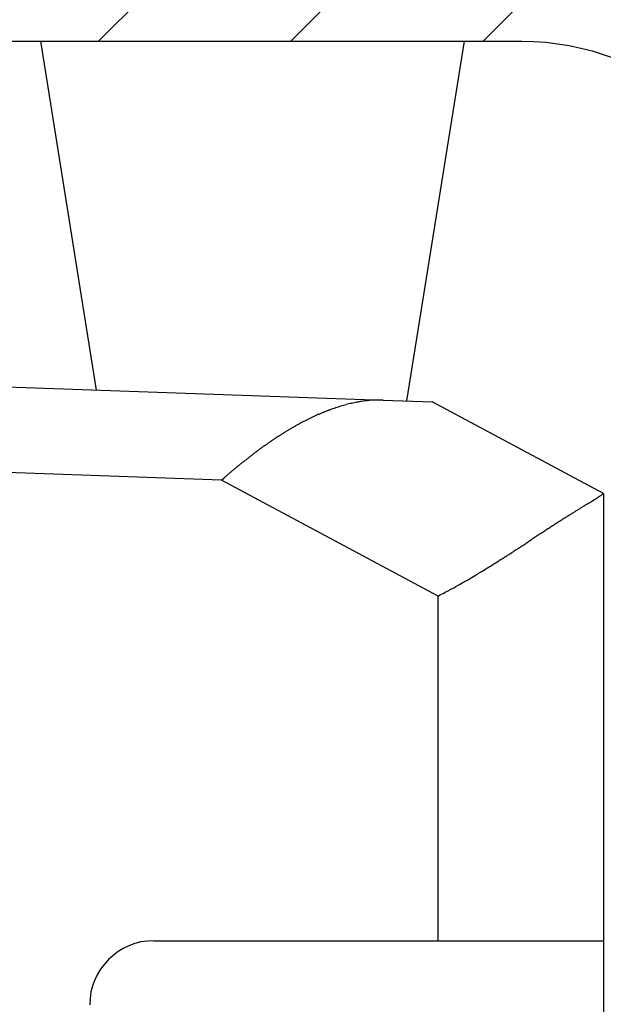
# Model space of a CAD drawing. Units: millimetres. Extents: x -1722 to 5242, y -2987 to 2399.
# Drawn here: x 5105 to 5112, y 2169 to 2180 of the extents above; entities that cross this region are included whole.
import ezdxf

# ---------------------------------------------------------------- set-up
doc = ezdxf.new("R2010")
doc.units = ezdxf.units.MM
for name, color, linetype in [('hatching-Schraffur', 5, 'Continuous'), ('helpline-Hilfslinie', 2, 'Continuous'), ('outline-Körperkante', 7, 'Continuous')]:
    doc.layers.add(name, color=color, linetype=linetype)

# ---------------------------------------------------------------- blocks, each defined once
blk = doc.blocks.new('407044_WD2201_Kämpferprofil')
at = {"layer": 'hatching-Schraffur'}
h = blk.add_hatch(dxfattribs=at)
h.set_pattern_fill('ANSI31', color=256, scale=0.5, style=0)
h.set_pattern_definition([(45, (0, 100), (-1.122532, 1.122532), [])])
h.paths.add_polyline_path([(9.506, 79.134), (9.006, 80), (9.506, 80.866), (9.506, 95.5), (39.052, 95.5, -0.332369), (41.929, 93.35), (43.85, 93.35, -0.414214), (46, 95.5), (56.463, 95.5, -0.382162), (59.445, 92.831), (59.562, 91.779, 0.382162), (61.549, 90), (67, 90), (67, 97), (64.7, 97), (64.7, 92.5), (62.5, 92.5), (62, 97), (62, 99), (60, 99), (60, 100), (0, 100), (0, 97), (0.5, 93), (2.3, 93), (2.306, 97), (5.006, 97), (5.006, 64.326), (5.006, 49.32, 0.176327), (6.176, 46.106), (6.767, 45.401, -0.339454), (6.82, 44.185), (5.736, 42.636, 0.459471), (5.856, 42.197), (11.453, 39.587, 0.107142), (13.006, 39.25), (13.006, 40.85, -1.208029), (13.795, 45), (18.467, 45, 0.57735), (19.506, 45), (23.506, 45, 0.411525), (24.321, 44.778), (29.506, 47.771), (29.506, 50), (23.955, 50, 0.816497), (19.056, 50), (12.506, 50), (12.506, 51), (9.506, 51), (9.506, 64.134), (9.006, 65), (9.506, 65.866)])
h.paths.add_polyline_path([(43.85, 93.35), (41.929, 93.35, -0.041408), (42.03, 92.864, 0.378993), (46, 89.35), (46, 91.2, -0.414214)], flags=17)
h.paths.add_polyline_path([(48.807, 90.5), (50, 90.5), (50, 92.5), (47.975, 92.5, -0.299597), (46, 91.2), (46, 89.35, 0.196923)], flags=17)
h.paths.add_polyline_path([(14.812, 41.834, -0.254686), (13.006, 40.85), (13.006, 39.25, 0.254686), (16.156, 40.966, 1)], flags=17)
at = {"layer": 'outline-Körperkante'}
blk.add_lwpolyline([(29.506, 47.771), (29.506, 50), (23.955, 50, 0.816497), (19.056, 50), (12.506, 50), (12.506, 51), (9.506, 51), (9.506, 64.134), (9.006, 65), (9.506, 65.866), (9.506, 79.134), (9.006, 80), (9.506, 80.866), (9.506, 95.5), (39.052, 95.5, -0.378993), (42.03, 92.864, 0.622365), (48.807, 90.5)], format="xyb", dxfattribs=at)
blk = doc.blocks.new('WD2201_LR32_THERM_Drive')
at = {"layer": 'outline-Körperkante'}
for p, q in [((33.918, 72.997), (34.569, 68.924)), ((38.199, 68.798), (38.871, 72.997)), ((32.494, 68.997), (37.923, 68.807)), ((34.425, 68.93), (34.425, 68.93)), ((34.994, 68.91), (34.994, 68.91)), ((37.923, 68.807), (38.495, 68.787)), ((40.494, 67.718), (38.495, 68.787)), ((36.034, 67.874), (32.494, 67.998)), ((36.034, 67.874), (36.065, 67.901)), ((38.564, 66.52), (36.034, 67.874)), ((40.494, 67.718), (40.493, 67.715)), ((40.494, 67.717), (40.494, 62.497)), ((38.564, 62.497), (38.564, 66.52)), ((35.244, 62.497), (38.564, 62.497)), ((38.564, 62.497), (40.494, 62.497)), ((40.494, 62.497), (40.494, 60.997))]:
    blk.add_line(p, q, dxfattribs=at)
for centre, radius, start, end in [((34.425, 68.93), 0, 0, 0), ((34.425, 68.93), 0.000169, 88.3018, 91.6982), ((34.425, 68.93), 0.000157, 178.1768, 181.8232), ((34.425, 68.93), 0, 0, 0), ((34.425, 68.93), 0.000197, 132.9449, 137.0551), ((34.425, 68.93), 0, 0, 0), ((34.425, 68.93), 0.000128, 177.7657, 182.2343), ((34.425, 68.93), 0, 0, 0), ((34.425, 68.93), 0.000124, 177.6819, 182.3181), ((34.425, 68.93), 0, 0, 0), ((34.425, 68.93), 0.000178, 132.7174, 137.2826), ((34.425, 68.93), 0, 0, 0), ((34.425, 68.93), 0.000134, 177.861, 182.139), ((34.425, 68.93), 0.000198, 222.957, 227.043), ((34.425, 68.93), 0, 0, 0), ((34.425, 68.93), 0.00016, 178.2067, 181.7933), ((34.425, 68.93), 0, 0, 0), ((34.425, 68.93), 0.00018, 178.4045, 181.5955), ((34.425, 68.93), 0.0002, 178.5698, 181.4302), ((34.425, 68.93), 0.000231, 268.7611, 271.2389), ((34.425, 68.93), 0.000227, 178.7359, 181.2641), ((34.425, 68.93), 0.000294, 223.6229, 226.3771), ((34.425, 68.93), 0, 0, 0), ((34.425, 68.93), 0.000921, 179.6889, 180.3111), ((34.425, 68.93), 0.000332, 223.7779, 226.2221), ((34.425, 68.93), 0.000225, 223.1959, 226.8041), ((34.425, 68.93), 0.000828, 205.7915, 207.3386), ((38.087, 66.562), 2.271, 106.834, 107.6559), ((38.07, 66.612), 2.218, 105.9644, 106.7987), ((38.048, 66.687), 2.14, 105.0817, 105.9397), ((38.019, 66.788), 2.036, 104.1358, 105.0301), ((37.984, 66.913), 1.906, 103.104, 104.0539), ((37.948, 67.063), 1.751, 102.024, 103.0534), ((37.941, 67.098), 1.716, 101.0017, 102.0433), ((37.947, 67.053), 1.761, 99.927, 100.9316), ((37.902, 67.275), 1.534, 98.538, 99.7062), ((37.857, 67.563), 1.243, 96.9752, 98.4486), ((37.907, 67.281), 1.529, 96.428, 97.5519), ((38.267, 64.144), 4.687, 96.1723, 96.5034), ((37.855, 67.625), 1.182, 92.7921, 94.4873), ((37.849, 67.78), 1.027, 89.8498, 92.8755), ((37.904, 66.022), 2.786, 89.5963, 91.0626), ((38.271, 66.091), 2.777, 113.9178, 114.6393), ((38.248, 66.142), 2.722, 113.1799, 113.9107), ((38.227, 66.19), 2.669, 112.4226, 113.1624), ((38.205, 66.241), 2.614, 111.669, 112.419), ((38.183, 66.293), 2.558, 110.8695, 111.6298), ((38.164, 66.346), 2.501, 110.1264, 110.898), ((38.143, 66.398), 2.445, 109.2912, 110.0741), ((38.123, 66.453), 2.386, 108.4965, 109.2921), ((38.103, 66.508), 2.328, 107.6446, 108.4532), ((38.533, 65.6), 3.334, 118.8988, 119.5291), ((38.464, 65.718), 3.197, 118.2012, 118.8541), ((38.413, 65.814), 3.089, 117.5244, 118.1961), ((38.367, 65.898), 2.993, 116.8051, 117.4936), ((38.336, 65.958), 2.925, 116.0932, 116.793), ((38.316, 65.997), 2.882, 115.3745, 116.0799), ((38.295, 66.042), 2.832, 114.6742, 115.3871), ((38.991, 64.858), 4.206, 122.5198, 123.0376), ((38.899, 64.995), 4.041, 121.9417, 122.4774), ((38.821, 65.121), 3.893, 121.3959, 121.949), ((38.74, 65.249), 3.741, 120.7829, 121.355), ((38.669, 65.368), 3.603, 120.1789, 120.7694), ((38.597, 65.487), 3.464, 119.5322, 120.1425), ((39.615, 63.959), 5.301, 125.4856, 125.9092), ((39.492, 64.127), 5.092, 125.0194, 125.4582), ((39.386, 64.28), 4.907, 124.5731, 125.0263), ((39.276, 64.434), 4.717, 124.0684, 124.5376), ((39.178, 64.578), 4.543, 123.5719, 124.0564), ((39.078, 64.724), 4.366, 123.0484, 123.5499), ((40.29, 63.068), 6.419, 127.5419, 127.8991), ((40.148, 63.253), 6.186, 127.171, 127.5403), ((39.997, 63.447), 5.94, 126.7593, 127.1422), ((39.868, 63.619), 5.725, 126.359, 126.7548), ((39.733, 63.799), 5.5, 125.9283, 126.3383), ((40.971, 62.221), 7.505, 128.9507, 129.2603), ((40.799, 62.431), 7.234, 128.6148, 128.935), ((40.614, 62.661), 6.938, 128.2736, 128.6063), ((40.455, 62.862), 6.682, 127.9306, 128.2749), ((41.743, 61.304), 8.704, 130.4495, 130.7198), ((41.796, 61.24), 8.787, 130.175, 130.4422), ((41.674, 61.382), 8.6, 129.8936, 130.166), ((41.373, 61.737), 8.134, 129.5828, 129.87), ((41.16, 61.996), 7.799, 129.2936, 129.5924), ((40.23, 68.051), 0.427, 303.3113, 305.0188), ((40.377, 67.848), 0.176, 303.8308, 307.1262), ((40.454, 67.752), 0.0538, 303.7841, 311.8865), ((40.486, 67.72), 0.00879, 296.7948, 329.2439), ((-25.586, 173.879), 125.052, 301.78308, 301.79811), ((19.7, 100.856), 39.127, 301.782, 301.8272), ((30.316, 83.776), 19.017, 301.7888, 301.8754), ((34.454, 77.15), 11.205, 301.7983, 301.9347), ((36.791, 73.406), 6.791, 301.9097, 302.116), ((38.153, 71.248), 4.239, 302.0325, 302.3332), ((39.045, 69.85), 2.581, 302.2082, 302.6503), ((39.613, 68.972), 1.536, 302.4676, 303.1241), ((39.986, 68.408), 0.859, 302.8179, 303.8268), ((54.115, 45.208), 26.303, 122.1533, 122.2481), ((55.498, 42.988), 28.918, 122.0493, 122.1324), ((58.272, 38.536), 34.164, 121.9641, 122.0315), ((62.326, 32.024), 41.834, 121.9001, 121.9528), ((74.171, 12.932), 64.303, 121.83817, 121.8708), ((124.805, -68.644), 160.315, 121.8193, 121.83173), ((50.143, 51.488), 18.872, 122.7974, 122.9519), ((51, 50.146), 20.465, 122.6416, 122.7802), ((51.568, 49.243), 21.532, 122.4902, 122.6183), ((52.196, 48.258), 22.7, 122.3737, 122.4914), ((52.811, 47.273), 23.86, 122.2457, 122.3541), ((66.033, 27.127), 47.958, 123.2427, 123.3092), ((54.915, 44.133), 27.64, 123.1788, 123.2919), ((51.681, 49.109), 21.704, 123.0808, 123.2217), ((50.434, 51.024), 19.42, 122.9272, 123.0809), ((-13.786, 148.625), 97.414, 303.1984, 303.23288), ((-359.606, 675.337), 727.507, 303.280141, 303.284684), ((98.357, -22.156), 106.895, 123.28241, 123.31279), ((26.78, 86.591), 23.294, 302.6548, 302.8068), ((24.444, 90.195), 27.588, 302.8284, 302.9553), ((19.778, 97.366), 36.144, 302.9784, 303.0741), ((11.924, 109.365), 50.484, 303.1116, 303.1791), ((31.289, 79.555), 14.937, 301.9298, 302.1743), ((29.949, 81.669), 17.44, 302.2011, 302.4084), ((28.571, 83.824), 19.997, 302.4324, 302.6113), ((34.567, 74.217), 8.673, 300.4757, 300.9205), ((33.055, 76.726), 11.602, 300.9583, 301.2815), ((31.637, 79.014), 14.294, 301.3789, 301.6355), ((31.656, 78.969), 14.245, 301.6631, 301.9204), ((35.173, 73.165), 7.459, 299.068, 299.6374), ((12.057, 112.575), 53.148, 300.2871, 300.3491), ((33.444, 76.056), 10.827, 300.3265, 300.6622), ((31.26, 80.344), 15.635, 297.849, 298.3985), ((35.93, 71.804), 5.902, 297.9526, 299.0629), ((35.244, 61.747), 0.75, 90, 180)]:
    blk.add_arc(centre, radius, start, end, dxfattribs=at)
blk = doc.blocks.new('SR_WD2201_TEL')
blk.add_blockref('407044_WD2201_Kämpferprofil', (61.994, 0))
at = {"layer": 'helpline-Hilfslinie'}
blk.add_blockref('WD2201_LR32_THERM_Drive', (61.506, 22.503), dxfattribs=at)
blk = doc.blocks.new('SR_WD2201_LR32_THERM_TB_MF_Sturz')
at = {"layer": 'helpline-Hilfslinie'}
blk.add_blockref('SR_WD2201_TEL', (124.926, 2245), dxfattribs=at)

msp = doc.modelspace()

# ---------------------------------------------------------------- block references
at = {"layer": 'helpline-Hilfslinie'}
msp.add_blockref('SR_WD2201_LR32_THERM_TB_MF_Sturz', (4885.121, -160.695), dxfattribs=at)

doc.saveas('drawing.dxf')
